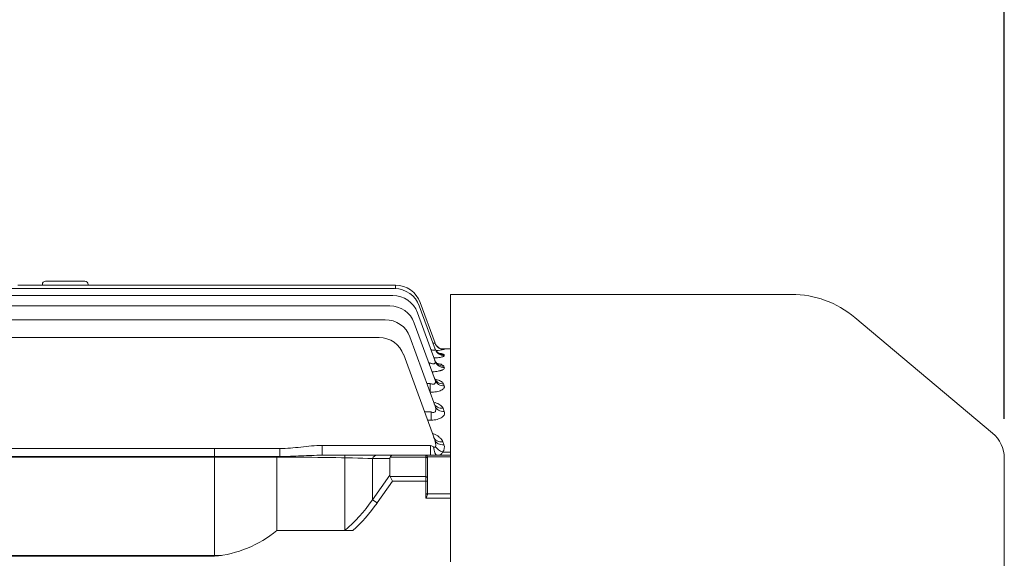
# Model space of a CAD drawing. Extents: x 100 to 4053, y -739 to 2112.
# Drawn here: x 2352 to 2653, y 1478 to 1643 of the extents above; entities that cross this region are included whole.
import ezdxf

# ---------------------------------------------------------------- set-up
doc = ezdxf.new("R2010")
doc.units = 0
doc.header["$MEASUREMENT"] = 0
doc.layers.add('OUTLINE', color=3, linetype='Continuous', lineweight=20)
doc.styles.add('MX_NOTE_STANDARD', font='txt.shx', dxfattribs={"height": 3.15, "bigfont": 'extfont.shx'})
doc.dimstyles.new('MXDIMSTYLE', dxfattribs={"dimtxt": 3.15, "dimasz": 2.5, "dimexe": 1.5, "dimexo": 1, "dimgap": 1, "dimtad": 1, "dimdec": 4, "dimdsep": 46, "dimtxsty": 'MX_NOTE_STANDARD', "dimcen": 2.5, "dimadec": 0, "dimazin": 0, "dimtfac": 1, "dimtdec": 4, "dimtmove": 2, "dimatfit": 3, "dimfxl": 0, "dimtolj": 1, "dimarcsym": 0})

# ---------------------------------------------------------------- blocks, each defined once
blk = doc.blocks.new('*D147')
at = {"color": 3, "linetype": 'Continuous', "lineweight": -2}
for p, q in [((1559.08, 1505.72), (1559.08, 1716.98)), ((2652.58, 1520.82), (2652.58, 1716.98)), ((1579.08, 1706.98), (2632.58, 1706.98))]:
    blk.add_line(p, q, dxfattribs=at)
at = {"color": 3}
for points in [[(1579.08, 1710.32), (1579.08, 1703.65), (1559.08, 1706.98)], [(2632.58, 1703.65), (2632.58, 1710.32), (2652.58, 1706.98)]]:
    blk.add_solid(points, dxfattribs=at)
at = {"layer": 'DEFPOINTS', "color": 0}
for p in [(2652.58, 1706.98), (2652.58, 1508.82), (1559.08, 1493.72)]:
    blk.add_point(p, dxfattribs=at)
at = {"color": 3, "linetype": 'Continuous', "insert": (2105.83, 1730.98), "char_height": 24, "attachment_point": 5}
blk.add_mtext('\\A1;1093', dxfattribs=at)

msp = doc.modelspace()

# ---------------------------------------------------------------- linework, layer by layer
at = {"layer": 'OUTLINE'}
for p, q in [((2372.08, 1562.81), (2360.08, 1562.81)), ((2186.6, 1560.56), (2466.57, 1560.56)), ((2351.58, 1561.59), (2466.85, 1561.59)), ((2359.08, 1561.59), (2359.08, 1561.81)), ((2373.08, 1561.81), (2373.08, 1561.59)), ((2466.85, 1560.55), (2466.85, 1561.59)), ((2187.19, 1558.48), (2465.98, 1558.48)), ((2474.37, 1556.33), (2478.88, 1543.94)), ((2483.58, 1477.24), (2483.58, 1558.79)), ((2483.58, 1558.79), (2587.67, 1558.79)), ((2188.12, 1555.33), (2465.05, 1555.33)), ((2473.5, 1553.21), (2478.9, 1538.38)), ((2474.08, 1555.3), (2478.89, 1542.09)), ((2189.47, 1551.07), (2463.7, 1551.07)), ((2606.95, 1551.78), (2649.01, 1516.48)), ((2472.57, 1550.06), (2478.9, 1532.67)), ((2191.37, 1545.65), (2461.8, 1545.65)), ((2471.22, 1545.81), (2478.9, 1524.69)), ((2478.88, 1543.94), (2478.85, 1544.01)), ((2483.58, 1542.22), (2480.66, 1542.22)), ((2481.67, 1542.04), (2481.7, 1541.97)), ((2469.32, 1540.39), (2478.78, 1514.38)), ((2481.63, 1540.36), (2481.71, 1540.15)), ((2476.99, 1537.92), (2477.22, 1537.92)), ((2477.22, 1537.92), (2477.22, 1537.27)), ((2481.58, 1536.89), (2481.72, 1536.51)), ((2476.38, 1531.61), (2477.44, 1531.61)), ((2477.44, 1528.96), (2477.44, 1531.61)), ((2481.49, 1531.52), (2481.72, 1530.9)), ((2477.44, 1528.96), (2477.35, 1528.96)), ((2481.36, 1524.04), (2481.72, 1523.08)), ((2475.67, 1522.93), (2477.7, 1522.93)), ((2477.7, 1520.45), (2476.57, 1520.45)), ((2477.7, 1522.93), (2477.7, 1520.45)), ((2221.65, 1511.77), (2431.52, 1511.77)), ((2411.55, 1478.91), (2411.55, 1511.77)), ((2431.52, 1509.36), (2431.52, 1511.77)), ((2444.42, 1512.69), (2477.54, 1512.69)), ((2444.42, 1509.72), (2444.42, 1512.69)), ((2477.54, 1509.72), (2477.54, 1512.69)), ((2481.28, 1513.82), (2481.6, 1512.95)), ((2431.52, 1509.36), (2221.65, 1509.36)), ((2431.52, 1509.14), (2221.65, 1509.14)), ((2430.58, 1486.78), (2430.58, 1509.36)), ((2431.52, 1509.14), (2431.52, 1509.36)), ((2444.42, 1509.72), (2461.21, 1509.72)), ((2451.32, 1486.78), (2451.32, 1509.72)), ((2459.8, 1508.72), (2459.8, 1496.15)), ((2465.08, 1508.72), (2459.8, 1508.72)), ((2461.21, 1509.72), (2465.91, 1509.72)), ((2465.08, 1503.62), (2465.08, 1508.72)), ((2476.08, 1509.14), (2465.18, 1509.14)), ((2465.91, 1509.72), (2476.08, 1509.72)), ((2476.08, 1509.14), (2476.08, 1509.72)), ((2476.08, 1509.72), (2483.58, 1509.72)), ((2476.08, 1503.21), (2476.08, 1509.14)), ((2476.58, 1508.78), (2476.58, 1509.22)), ((2483.58, 1509.2), (2476.58, 1509.2)), ((2476.58, 1508.78), (2476.58, 1502.86)), ((2481.17, 1510.7), (2483.58, 1510.7)), ((2652.58, 1254.37), (2652.58, 1508.82)), ((2459.8, 1496.15), (2465.08, 1503.62)), ((2465.18, 1503.21), (2476.08, 1503.21)), ((2465.18, 1503.21), (2465.91, 1501.8)), ((2476.08, 1503.21), (2476.08, 1501.8)), ((2476.58, 1501.8), (2476.58, 1502.86)), ((2465.91, 1501.8), (2461.21, 1495.15)), ((2476.08, 1501.8), (2465.91, 1501.8)), ((2476.08, 1496.59), (2476.08, 1501.8)), ((2476.58, 1501.8), (2476.08, 1501.8)), ((2476.58, 1501.8), (2476.58, 1497.91)), ((2459.8, 1496.15), (2461.21, 1495.15)), ((2476.08, 1497.94), (2483.58, 1497.94)), ((2483.58, 1496.59), (2476.08, 1496.59)), ((2453.77, 1486.78), (2430.58, 1486.78)), ((2221.65, 1479.17), (2413.7, 1479.17)), ((2221.65, 1478.91), (2411.55, 1478.91))]:
    msp.add_line(p, q, dxfattribs=at)
for centre, radius, start, end in [((2360.08, 1561.81), 1, 90, 180), ((2372.08, 1561.81), 1, 0, 90), ((2466.57, 1552.56), 8, 20, 90), ((2466.85, 1553.59), 8, 20, 90), ((2465.98, 1550.48), 8, 20, 90), ((2587.67, 1528.79), 30, 50, 90), ((2465.05, 1547.33), 8, 20, 90), ((2463.7, 1543.07), 8, 20, 90), ((2461.8, 1537.65), 8, 20, 90), ((2477.89, 1562.45), 20.83, 273.4826, 280.5306), ((2478.29, 1514.35), 27.9, 83.0381, 84.2578), ((2475.38, 1512.86), 3.73, 351.6705, 23.9208), ((2642.58, 1508.82), 10, 0, 50), ((2479.64, 1512.16), 2.12, 316.4615, 21.7485), ((2476.08, 1509.22), 0.5, 0, 90), ((2408.46, 1513.33), 34.56, 275.1259, 309.7947)]:
    msp.add_arc(centre, radius, start, end, dxfattribs=at)
for centre, major_axis, ratio, start_param, end_param in [((2481.63, 1543.32), (2.82, 1.03), 0.986881, 3.141593, 4.367546), ((2481.67, 1545.03), (-2.82, -1.03), 0.998689, 0, 0.333534), ((2481.7, 1544.97), (-2.82, -1.03), 0.998231, 0, 1.222299), ((2481.71, 1543.12), (2.82, 1.03), 0.985442, 3.141593, 4.36801), ((2481.67, 1545.03), (-2.82, -1.03), 0.998689, 0.333534, 1.222152), ((2481.58, 1539.79), (2.82, 1.03), 0.962624, 3.141593, 4.375388), ((2481.72, 1539.41), (-2.82, -1.03), 0.959993, 0, 1.234648), ((2481.49, 1534.32), (2.82, 1.03), 0.925434, 3.141593, 4.387494), ((2481.72, 1533.69), (2.82, 1.03), 0.921213, 3.141593, 4.388875), ((2481.36, 1526.7), (-2.82, -1.03), 0.874406, 0, 1.262674), ((2481.72, 1525.72), (-2.82, -1.03), 0.867914, 0, 1.264822), ((2481.28, 1516.29), (2.82, 1.03), 0.805969, 3.141593, 4.427045), ((2481.6, 1515.4), (2.82, 1.03), 0.800225, 3.141593, 4.428972), ((2477.52, 1512.72), (2.24, -1.03), 0.009959, -1.556778, -1.139497), ((2479.59, 1512.72), (0, -3), 0.385182, 4.862716, 6.283185), ((2481.17, 1513.12), (2.23, -2), 0.708989, 4.358297, 5.278671), ((2431.52, 1507.72), (40, 0), 0.035355, 0.785398, 1.570796), ((2461.21, 1507.72), (0, -2), 0.816497, 3.141593, 4.18879), ((2467.91, 1507.72), (-2.73, 1.41), 0.517638, 0, 0.261799), ((2465.91, 1507.72), (0, -2), 0.517638, 3.141593, 3.926991), ((2476.08, 1508.78), (0.5, 0), 0.707107, 0, 1.570796), ((2467.91, 1504.62), (2.73, 1.41), 0.517638, 2.879793, 3.141593), ((2476.08, 1502.86), (-0.5, 0), 0.707107, 3.141593, 4.712389), ((2431.52, 1537.15), (0, -57.98), 0.68986, 0.517996, 0.785398), ((2431.52, 1537.15), (0, 59.4), 0.707107, 3.699949, 3.926991)]:
    msp.add_ellipse(centre, major_axis=major_axis, ratio=ratio, start_param=start_param, end_param=end_param, dxfattribs=at)
for points, knots in [([(2477.6, 1541.94), (2477.64, 1541.92), (2477.68, 1541.91), (2477.84, 1541.86), (2477.96, 1541.83), (2478.18, 1541.78), (2478.29, 1541.76), (2478.49, 1541.74), (2478.58, 1541.74), (2478.73, 1541.76), (2478.79, 1541.79), (2478.92, 1541.88), (2478.93, 1541.98), (2478.89, 1542.09)], [0.2063901, 0.2063901, 0.2063901, 0.2063901, 0.25, 0.25, 0.375, 0.375, 0.5, 0.5, 0.625, 0.625, 0.75, 0.75, 1, 1, 1, 1]), ([(2478.2, 1543.99), (2478.2, 1543.99), (2478.2, 1543.99), (2478.31, 1543.96), (2478.41, 1543.93), (2478.58, 1543.89), (2478.66, 1543.88), (2478.78, 1543.87), (2478.83, 1543.87), (2478.88, 1543.9), (2478.89, 1543.92), (2478.88, 1543.94)], [0.4964842, 0.4964842, 0.4964842, 0.4964842, 0.5, 0.5, 0.625, 0.625, 0.75, 0.75, 0.875, 0.875, 1, 1, 1, 1]), ([(2480.32, 1540.71), (2480.32, 1540.71), (2480.31, 1540.71), (2480.19, 1540.75), (2479.89, 1540.91), (2479.48, 1541.23), (2479.07, 1541.71), (2478.91, 1542.09), (2478.82, 1542.3)], [0.6325086, 0.6325086, 0.6325086, 0.6325086, 0.6588506, 0.7098507, 0.7659399, 0.8382314, 0.9222795, 1, 1, 1, 1]), ([(2481.08, 1542.11), (2481.08, 1542.11), (2481.08, 1542.11), (2481.05, 1542.12), (2480.9, 1542.15), (2480.59, 1542.24), (2480.15, 1542.43), (2479.7, 1542.75), (2479.47, 1543.01), (2479.35, 1543.15)], [0.6598009, 0.6598009, 0.6598009, 0.6598009, 0.6628732, 0.7053034, 0.7423906, 0.789112, 0.8582348, 0.933769, 1, 1, 1, 1]), ([(2477.22, 1537.92), (2477.34, 1537.87), (2477.46, 1537.82), (2477.7, 1537.73), (2477.83, 1537.7), (2478.07, 1537.64), (2478.19, 1537.62), (2478.42, 1537.62), (2478.52, 1537.62), (2478.7, 1537.67), (2478.77, 1537.71), (2478.88, 1537.81), (2478.92, 1537.87), (2478.98, 1538.07), (2478.95, 1538.22), (2478.9, 1538.38)], [0, 0, 0, 0, 0.125, 0.125, 0.25, 0.25, 0.375, 0.375, 0.5, 0.5, 0.625, 0.625, 0.75, 0.75, 1, 1, 1, 1]), ([(2481.71, 1540.15), (2481.73, 1540.1), (2481.71, 1540.05), (2481.62, 1539.95), (2481.54, 1539.9), (2481.32, 1539.8), (2481.18, 1539.75), (2480.83, 1539.66), (2480.63, 1539.62), (2480.19, 1539.54), (2479.94, 1539.5), (2479.42, 1539.44), (2479.14, 1539.42), (2478.75, 1539.39), (2478.64, 1539.38), (2478.54, 1539.38)], [0, 0, 0, 0, 0.125, 0.125, 0.25, 0.25, 0.375, 0.375, 0.5, 0.5, 0.625, 0.625, 0.75, 0.75, 0.793992, 0.793992, 0.793992, 0.793992]), ([(2479.75, 1537.54), (2479.75, 1537.54), (2479.72, 1537.55), (2479.56, 1537.64), (2479.24, 1537.92), (2478.93, 1538.33), (2478.82, 1538.64), (2478.78, 1538.78)], [0.6545648, 0.6545648, 0.6545648, 0.6545648, 0.6971742, 0.7688387, 0.8458247, 0.9405804, 1, 1, 1, 1]), ([(2480.37, 1540.78), (2480.45, 1540.77), (2480.53, 1540.75), (2480.7, 1540.72), (2480.8, 1540.71), (2480.97, 1540.67), (2481.05, 1540.65), (2481.27, 1540.59), (2481.39, 1540.55), (2481.56, 1540.46), (2481.62, 1540.41), (2481.63, 1540.36)], [0.5784567, 0.5784567, 0.5784567, 0.5784567, 0.625, 0.625, 0.6875, 0.6875, 0.75, 0.75, 0.875, 0.875, 1, 1, 1, 1]), ([(2481.72, 1536.51), (2481.75, 1536.43), (2481.75, 1536.35), (2481.68, 1536.18), (2481.62, 1536.1), (2481.43, 1535.93), (2481.3, 1535.85), (2481.07, 1535.74), (2480.98, 1535.7), (2480.79, 1535.63), (2480.59, 1535.56), (2480.37, 1535.5), (2480.13, 1535.44), (2480, 1535.42), (2479.62, 1535.34), (2479.34, 1535.3), (2478.76, 1535.23), (2478.46, 1535.2), (2478.1, 1535.18), (2478.04, 1535.18), (2477.99, 1535.18)], [0, 0, 0, 0, 0.125, 0.125, 0.25, 0.25, 0.375, 0.375, 0.4375, 0.4375, 0.5, 0.5625, 0.5625, 0.625, 0.625, 0.75, 0.75, 0.875, 0.875, 0.8974266, 0.8974266, 0.8974266, 0.8974266]), ([(2479.45, 1537.78), (2479.56, 1537.76), (2479.67, 1537.74), (2480.02, 1537.67), (2480.25, 1537.61), (2480.56, 1537.52), (2480.65, 1537.49), (2480.84, 1537.43), (2480.92, 1537.39), (2481.16, 1537.29), (2481.28, 1537.21), (2481.48, 1537.06), (2481.55, 1536.98), (2481.58, 1536.89)], [0.4487508, 0.4487508, 0.4487508, 0.4487508, 0.5, 0.5, 0.625, 0.625, 0.6875, 0.6875, 0.75, 0.75, 0.875, 0.875, 1, 1, 1, 1]), ([(2477.44, 1531.61), (2477.57, 1531.55), (2477.7, 1531.5), (2477.96, 1531.42), (2478.09, 1531.39), (2478.35, 1531.38), (2478.48, 1531.38), (2478.69, 1531.45), (2478.78, 1531.5), (2478.91, 1531.64), (2478.95, 1531.72), (2479.01, 1531.9), (2479.02, 1531.99), (2479.02, 1532.27), (2478.97, 1532.47), (2478.9, 1532.67)], [0, 0, 0, 0, 0.125, 0.125, 0.25, 0.25, 0.375, 0.375, 0.5, 0.5, 0.625, 0.625, 0.75, 0.75, 1, 1, 1, 1]), ([(2479.25, 1532.46), (2479.25, 1532.47), (2479.22, 1532.48), (2479.06, 1532.62), (2478.82, 1532.93), (2478.73, 1533.19), (2478.69, 1533.31)], [0.6934848, 0.6934848, 0.6934848, 0.6934848, 0.7488968, 0.8366342, 0.934179, 1, 1, 1, 1]), ([(2478.93, 1532.89), (2479.15, 1532.84), (2479.37, 1532.78), (2479.83, 1532.65), (2480.06, 1532.57), (2480.49, 1532.39), (2480.68, 1532.29), (2481.01, 1532.09), (2481.15, 1531.98), (2481.37, 1531.76), (2481.45, 1531.64), (2481.49, 1531.52)], [0.4002684, 0.4002684, 0.4002684, 0.4002684, 0.5, 0.5, 0.625, 0.625, 0.75, 0.75, 0.875, 0.875, 1, 1, 1, 1]), ([(2481.72, 1530.9), (2481.76, 1530.79), (2481.78, 1530.67), (2481.75, 1530.5), (2481.74, 1530.44), (2481.69, 1530.32), (2481.66, 1530.26), (2481.55, 1530.08), (2481.44, 1529.97), (2481.16, 1529.76), (2480.98, 1529.65), (2480.58, 1529.46), (2480.36, 1529.38), (2479.85, 1529.23), (2479.58, 1529.16), (2479, 1529.06), (2478.69, 1529.02), (2478.08, 1528.97), (2477.76, 1528.96), (2477.44, 1528.96)], [0, 0, 0, 0, 0.125, 0.125, 0.1875, 0.1875, 0.25, 0.25, 0.375, 0.375, 0.5, 0.5, 0.625, 0.625, 0.75, 0.75, 0.875, 0.875, 1, 1, 1, 1]), ([(2477.7, 1522.93), (2477.84, 1522.87), (2477.99, 1522.82), (2478.21, 1522.77), (2478.28, 1522.76), (2478.42, 1522.76), (2478.5, 1522.76), (2478.7, 1522.81), (2478.81, 1522.87), (2478.98, 1523.05), (2479.03, 1523.16), (2479.13, 1523.49), (2479.12, 1523.73), (2479.06, 1524.21), (2478.99, 1524.45), (2478.9, 1524.69)], [0, 0, 0, 0, 0.125, 0.125, 0.1875, 0.1875, 0.25, 0.25, 0.375, 0.375, 0.5, 0.5, 0.75, 0.75, 1, 1, 1, 1]), ([(2478.49, 1525.93), (2478.49, 1525.93), (2478.5, 1525.93), (2478.79, 1525.85), (2479.08, 1525.75), (2479.6, 1525.55), (2479.84, 1525.44), (2480.28, 1525.2), (2480.48, 1525.07), (2480.83, 1524.8), (2480.97, 1524.65), (2481.21, 1524.36), (2481.31, 1524.2), (2481.36, 1524.04)], [0.3745249, 0.3745249, 0.3745249, 0.3745249, 0.375, 0.375, 0.5, 0.5, 0.625, 0.625, 0.75, 0.75, 0.875, 0.875, 1, 1, 1, 1]), ([(2478.79, 1525.26), (2478.79, 1525.26), (2478.77, 1525.27), (2478.67, 1525.38), (2478.6, 1525.58), (2478.55, 1525.69)], [0.760766, 0.760766, 0.760766, 0.760766, 0.8010805, 0.907267, 1, 1, 1, 1]), ([(2481.72, 1523.08), (2481.78, 1522.93), (2481.81, 1522.77), (2481.81, 1522.47), (2481.79, 1522.31), (2481.68, 1522), (2481.59, 1521.85), (2481.35, 1521.56), (2481.2, 1521.42), (2480.83, 1521.16), (2480.62, 1521.04), (2480.13, 1520.82), (2479.86, 1520.73), (2479.29, 1520.59), (2478.98, 1520.54), (2478.35, 1520.46), (2478.03, 1520.45), (2477.7, 1520.45)], [0, 0, 0, 0, 0.125, 0.125, 0.25, 0.25, 0.375, 0.375, 0.5, 0.5, 0.625, 0.625, 0.75, 0.75, 0.875, 0.875, 1, 1, 1, 1]), ([(2478.09, 1516.38), (2478.14, 1516.36), (2478.19, 1516.35), (2478.55, 1516.21), (2478.85, 1516.09), (2479.39, 1515.81), (2479.64, 1515.66), (2480.1, 1515.33), (2480.31, 1515.16), (2480.67, 1514.8), (2480.83, 1514.62), (2481.1, 1514.23), (2481.2, 1514.02), (2481.28, 1513.82)], [0.3540852, 0.3540852, 0.3540852, 0.3540852, 0.375, 0.375, 0.5, 0.5, 0.625, 0.625, 0.75, 0.75, 0.875, 0.875, 1, 1, 1, 1]), ([(2431.52, 1511.77), (2432.59, 1511.77), (2433.67, 1511.82), (2435.82, 1511.99), (2436.89, 1512.1), (2440.11, 1512.45), (2442.25, 1512.69), (2444.42, 1512.69)], [0, 0, 0, 0, 0.25, 0.25, 0.5, 0.5, 1, 1, 1, 1]), ([(2478.45, 1512.27), (2478.51, 1512.25), (2478.57, 1512.22), (2478.69, 1512.18), (2478.76, 1512.16), (2478.88, 1512.15), (2478.93, 1512.16), (2479.02, 1512.22), (2479.05, 1512.27), (2479.06, 1512.32)], [0, 0, 0, 0, 0.25, 0.25, 0.5, 0.5, 0.75, 0.75, 1, 1, 1, 1]), ([(2444.42, 1509.72), (2443.36, 1509.72), (2442.3, 1509.7), (2440.16, 1509.62), (2439.09, 1509.57), (2436.94, 1509.48), (2435.86, 1509.44), (2433.69, 1509.37), (2432.61, 1509.36), (2431.52, 1509.36)], [0, 0, 0, 0, 0.25, 0.25, 0.5, 0.5, 0.75, 0.75, 1, 1, 1, 1]), ([(2481.17, 1510.7), (2481.11, 1510.53), (2481.03, 1510.38), (2480.84, 1510.12), (2480.73, 1510.02), (2480.47, 1509.86), (2480.32, 1509.81), (2479.99, 1509.74), (2479.8, 1509.72), (2479.59, 1509.72)], [0, 0, 0, 0, 0.25, 0.25, 0.5, 0.5, 0.75, 0.75, 1, 1, 1, 1]), ([(2476.08, 1496.59), (2476.2, 1496.82), (2476.32, 1497.05), (2476.46, 1497.39), (2476.5, 1497.5), (2476.56, 1497.71), (2476.58, 1497.81), (2476.58, 1497.91)], [0, 0, 0, 0, 0.5, 0.5, 0.75, 0.75, 1, 1, 1, 1])]:
    msp.add_open_spline(points, degree=3, knots=knots, dxfattribs=at)

# ---------------------------------------------------------------- dimensions: what is measured, and where the dimension line sits
at = {"color": 3, "linetype": 'Continuous'}
dim = msp.add_linear_dim(base=(2652.58437952, 1706.98229513), p1=(1559.08437952, 1493.72306337), p2=(2652.58437952, 1508.81951512), dimstyle='MXDIMSTYLE', override={"dimscale": 4, "dimtxt": 6, "dimasz": 5, "dimexe": 2.5, "dimexo": 3, "dimgap": 3, "dimtoh": 1, "dimdec": 0, "dimzin": 9, "dimtxsty": 'Standard', "dimcen": 0, "dimclrd": 3, "dimclre": 3, "dimclrt": 3, "dimtdec": 0, "dimtofl": 0, "dimtmove": 0, "dimtfill": 0, "dimtzin": 0}, dxfattribs=at)
dim.commit()
dim.dimension.update_dxf_attribs({"geometry": '*D147', "text_midpoint": (2105.83437952, 1730.98229513)})

doc.saveas('drawing.dxf')
